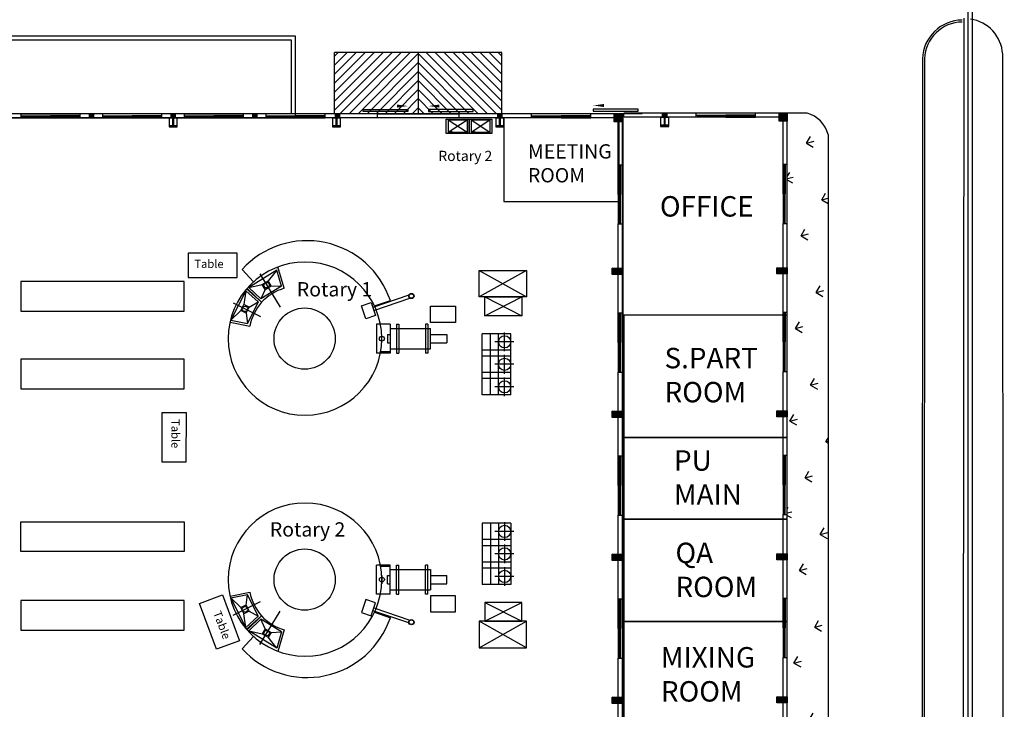
# Model space of a CAD drawing. Units: inches. Extents: x 9928606 to 10336738, y -1060092 to -804082.
# Drawn here: x 10288519 to 10336738, y -883735 to -849978 of the extents above; entities that cross this region are included whole.
import ezdxf

# ---------------------------------------------------------------- set-up
doc = ezdxf.new("R2010")
doc.units = ezdxf.units.IN
doc.header["$MEASUREMENT"] = 0
for name, color, linetype in [('CLP', 7, 'Continuous'), ('COL', 2, 'Continuous'), ('COL-HATCH', 8, 'Continuous'), ('CRS1', 1, 'Continuous'), ('CUA', 2, 'Continuous')]:
    doc.layers.add(name, color=color, linetype=linetype)
doc.styles.add('tv', font='txt.shx', dxfattribs={"width": 0.8, "oblique": 15})

# ---------------------------------------------------------------- blocks, each defined once
blk = doc.blocks.new('WQWQWQ')
at = {"layer": 'CUA', "color": 4}
for p, q in [((-900, -100), (-900, 0)), ((-900, 0), (-850, 0)), ((-900, -100), (-900, 0)), ((-850, 0), (-850, -100)), ((-850, 0), (-850, -100)), ((1950, 0), (1950, -100)), ((2000, 0), (1950, 0)), ((1950, 0), (1950, -100)), ((2000, -100), (2000, 0)), ((2000, -100), (2000, 0)), ((-850, -100), (-900, -100)), ((1950, -100), (2000, -100))]:
    blk.add_line(p, q, dxfattribs=at)
at = {"layer": 'CUA', "color": 7}
for p, q in [((-900, 0), (550, 0)), ((-800, 0), (-800, -50)), ((-200, -50), (-200, 0)), ((-150, -50), (-150, 0)), ((-100, -50), (-100, 0)), ((500, 0), (500, -50)), ((550, -50), (550, 0)), ((550, -50), (550, 0)), ((2000, 0), (550, 0)), ((600, 0), (600, -50)), ((1200, -50), (1200, 0)), ((1250, -50), (1250, 0)), ((1300, -50), (1300, 0)), ((1900, 0), (1900, -50)), ((550, -100), (-900, -100)), ((-850, -50), (550, -50)), ((1950, -50), (550, -50)), ((550, -100), (2000, -100))]:
    blk.add_line(p, q, dxfattribs=at)
at = {"layer": 'CUA', "color": 1}
for p, q in [((-800, -20), (-200, -20)), ((-800, -30), (-200, -30)), ((500, -20), (-100, -20)), ((500, -30), (-100, -30)), ((600, -20), (1200, -20)), ((600, -30), (1200, -30)), ((1900, -20), (1300, -20)), ((1900, -30), (1300, -30))]:
    blk.add_line(p, q, dxfattribs=at)
blk = doc.blocks.new('QWWQW')
at = {"layer": 'COL', "color": 7}
blk.add_lwpolyline([(0, -450), (400, -450), (400, 0), (0, 0)], close=True, dxfattribs=at)
at = {"layer": 'COL'}
blk.add_lwpolyline([(350, -380), (350, -400), (50, -400), (50, -380), (189.5, -380), (189.5, -20), (50, -20), (50, 0), (350, 0), (350, -20), (210.5, -20), (210.5, -380), (350, -380)], close=True, dxfattribs=at)
blk = doc.blocks.new('RTYI')
at = {"layer": 'COL-HATCH', "linetype": 'Continuous'}
blk.add_hatch(color=256, dxfattribs=at).paths.add_polyline_path([(0, -168), (500, -168), (500, 132), (0, 132)])
at = {"layer": 'COL', "linetype": 'Continuous'}
blk.add_lwpolyline([(0, -168), (500, -168), (500, 132), (0, 132)], close=True, dxfattribs=at)
at = {"layer": 'CRS1', "linetype": 'Continuous'}
blk.add_line((0, -168), (500, 132), dxfattribs=at)
blk = doc.blocks.new('QEEEQWE')
at = {"layer": 'COL-HATCH', "linetype": 'Continuous'}
blk.add_hatch(color=256, dxfattribs=at).paths.add_polyline_path([(0, 0), (400, 0), (400, 400), (0, 400)])
at = {"layer": 'CLP', "color": 8, "linetype": 'Continuous'}
blk.add_line((0, 0), (200, 0), dxfattribs=at)
at = {"layer": 'COL', "linetype": 'Continuous'}
blk.add_lwpolyline([(0, 0), (400, 0), (400, 400), (0, 400)], close=True, dxfattribs=at)
at = {"layer": 'CRS1', "linetype": 'Continuous'}
blk.add_line((0, 0), (400, 400), dxfattribs=at)

msp = doc.modelspace()

# ---------------------------------------------------------------- hatches: boundary and pattern name
h = msp.add_hatch()
h.set_pattern_fill('ANSI31', color=8, scale=2500, angle=90, style=0)
h.set_pattern_definition([(45, (11110802.06, -999924), (220.97087, -220.97087), [])])
h.paths.add_polyline_path([(10303933.95119, -851578.55082), (10304033.95119, -851578.55082), (10304033.95119, -854578.55082), (10303933.95119, -854578.55082)])
h.paths.add_polyline_path([(10304033.95119, -851578.55082), (10308033.95119, -851578.55082), (10308033.95119, -854578.55082), (10306033.95119, -854578.55082), (10304033.95119, -854578.55082)])
h = msp.add_hatch()
h.set_pattern_fill('ANSI31', color=8, scale=2500, angle=90, style=0)
h.set_pattern_definition([(135, (9505265.84, -999924), (-220.97087, -220.97087), [])])
h.paths.add_polyline_path([(10312133.95119, -851578.55082), (10312033.95119, -851578.55082), (10312033.95119, -854578.55082), (10312133.95119, -854578.55082)])
h.paths.add_polyline_path([(10312033.95119, -851578.55082), (10308033.95119, -851578.55082), (10308033.95119, -854578.55082), (10310033.95119, -854578.55082), (10312033.95119, -854578.55082)])
for points in [[(10291933.95119, -854578.55082), (10292133.95119, -854578.55082), (10292133.95119, -854778.55082), (10291933.95119, -854778.55082)], [(10295933.95119, -854578.55082), (10296133.95119, -854578.55082), (10296133.95119, -854778.55082), (10295933.95119, -854778.55082)], [(10299933.95119, -854578.55082), (10300133.95119, -854578.55082), (10300133.95119, -854778.55082), (10299933.95119, -854778.55082)], [(10303983.95119, -854578.55082), (10304183.95119, -854578.55082), (10304183.95119, -854778.55082), (10303983.95119, -854778.55082)], [(10311933.95119, -854578.55082), (10312133.95119, -854578.55082), (10312133.95119, -854778.55082), (10311933.95119, -854778.55082)], [(10320004.74914, -854550.87483), (10320204.74914, -854550.87483), (10320204.74914, -854750.87483), (10320004.74914, -854750.87483)]]:
    msp.add_hatch(color=8).paths.add_polyline_path(points)
h = msp.add_hatch()
h.set_pattern_fill('GRASS', color=8, scale=80, angle=-75, style=0)
h.set_pattern_definition([(15, (10113637.1, 3460123.9), (1015.9993, 1759.7624), [381, -2492.68]), (330, (10113637.1, 3460124), (1016, 1759.7636), [381, -1651]), (60, (10113637.1, 3460124), (-1759.7636, 1016), [381, -1651])])
h.paths.add_polyline_path([(10328104.74914, -904550.87483), (10328104.74914, -854550.87483), (10326106.53341, -854550.87483), (10326106.53341, -860433.76745), (10326106.53341, -864433.76745), (10326106.53341, -870433.76745), (10326106.53341, -874433.76745), (10326106.53341, -879433.76745), (10326106.53341, -884433.76745), (10326106.53341, -894433.76745), (10326106.53341, -904433.76745), (10326104.74914, -904433.76745), (10326104.74914, -904550.87483)])

# ---------------------------------------------------------------- linework, layer by layer
at = {"color": 8}
for p, q in [((10334958.44111, -848950.35803), (10334945.21313, -938730.18396)), ((10335159.22955, -848950.35803), (10335157.00503, -939133.04568)), ((10334747.6704, -849905.02652), (10334687.74485, -939164.86156)), ((10303933.95119, -854578.55082), (10303933.95119, -851578.55082)), ((10312133.95119, -851578.55082), (10303933.95119, -851578.55082)), ((10308033.95119, -851578.55082), (10308033.95119, -854578.55082)), ((10312133.95119, -854578.55082), (10312133.95119, -851578.55082)), ((10336737.67892, -937422.24663), (10336657.68467, -851644.96412)), ((10288583.95119, -854578.55082), (10287483.95119, -854578.55082)), ((10288583.95119, -854778.55082), (10287483.95119, -854778.55082)), ((10288583.95119, -854778.55082), (10288583.95119, -854578.55082)), ((10288583.95119, -854578.55082), (10291483.95119, -854578.55082)), ((10291483.95119, -854778.55082), (10291483.95119, -854578.55082)), ((10292583.95119, -854578.55082), (10291483.95119, -854578.55082)), ((10292583.95119, -854778.55082), (10291483.95119, -854778.55082)), ((10291933.95119, -854578.55082), (10292033.95119, -854578.55082)), ((10295483.95119, -854578.55082), (10292583.95119, -854578.55082)), ((10292583.95119, -854778.55082), (10292583.95119, -854578.55082)), ((10295483.95119, -854778.55082), (10295483.95119, -854578.55082)), ((10296583.95119, -854578.55082), (10295483.95119, -854578.55082)), ((10296583.95119, -854778.55082), (10295483.95119, -854778.55082)), ((10295933.95119, -854578.55082), (10296033.95119, -854578.55082)), ((10296583.95119, -854778.55082), (10296583.95119, -854578.55082)), ((10296583.95119, -854578.55082), (10299483.95119, -854578.55082)), ((10299483.95119, -854778.55082), (10299483.95119, -854578.55082)), ((10300583.95119, -854578.55082), (10299483.95119, -854578.55082)), ((10300583.95119, -854778.55082), (10299483.95119, -854778.55082)), ((10299933.95119, -854578.55082), (10300033.95119, -854578.55082)), ((10303483.95119, -854578.55082), (10300583.95119, -854578.55082)), ((10300583.95119, -854778.55082), (10300583.95119, -854578.55082)), ((10303483.95119, -854778.55082), (10303483.95119, -854578.55082)), ((10306033.95119, -854578.55082), (10303483.95119, -854578.55082)), ((10306033.95119, -854778.55082), (10303483.95119, -854778.55082)), ((10303983.95119, -854578.55082), (10304083.95119, -854578.55082)), ((10306033.95119, -854578.55082), (10310033.95119, -854578.55082)), ((10306033.95119, -854778.55082), (10306033.95119, -854578.55082)), ((10309505.95433, -854850.29093), (10309505.76504, -855550.29091)), ((10310425.94078, -854900.53972), (10309505.77856, -855500.29091)), ((10310425.77853, -855500.53969), (10309505.94081, -854900.29093)), ((10310425.94078, -854900.53972), (10309505.94081, -854900.29093)), ((10310033.95119, -854778.55082), (10310033.95119, -854578.55082)), ((10312033.95119, -854578.55082), (10310033.95119, -854578.55082)), ((10312033.95119, -854778.55082), (10310033.95119, -854778.55082)), ((10310425.9543, -854850.53972), (10310425.76501, -855550.53969)), ((10310625.95429, -854850.5938), (10310625.765, -855550.59378)), ((10311545.94074, -854900.84259), (10310625.77852, -855500.59378)), ((10311545.94074, -854900.84259), (10310625.94077, -854900.5938)), ((10311545.77849, -855500.84257), (10310625.94077, -854900.5938)), ((10311545.95426, -854850.84259), (10311545.76496, -855550.84256)), ((10311933.95119, -854578.55082), (10312033.95119, -854578.55082)), ((10313583.95119, -854578.55082), (10312023.45119, -854578.55082)), ((10313583.95119, -854778.55082), (10312023.45119, -854778.55082)), ((10316483.95119, -854578.55082), (10313583.95119, -854578.55082)), ((10313583.95119, -854778.55082), (10313583.95119, -854578.55082)), ((10316483.95119, -854778.55082), (10316483.95119, -854578.55082)), ((10318033.95119, -854578.55082), (10316483.95119, -854578.55082)), ((10318033.95119, -854778.55082), (10316483.95119, -854778.55082)), ((10317833.95119, -857078.55082), (10317833.95119, -854578.55082)), ((10318033.95119, -857078.55082), (10318033.95119, -854578.55082)), ((10319009.42991, -854578.55082), (10318035.73546, -854578.55082)), ((10320104.74914, -854550.87483), (10318104.74914, -854550.87483)), ((10318104.74914, -854750.87483), (10318104.74914, -854550.87483)), ((10320104.74914, -854750.87483), (10318104.74914, -854750.87483)), ((10320004.74914, -854550.87483), (10320104.74914, -854550.87483)), ((10321654.74914, -854550.87483), (10320094.24914, -854550.87483)), ((10321654.74914, -854750.87483), (10320094.24914, -854750.87483)), ((10324554.74914, -854550.87483), (10321654.74914, -854550.87483)), ((10321654.74914, -854750.87483), (10321654.74914, -854550.87483)), ((10326104.74914, -854550.87483), (10324554.74914, -854550.87483)), ((10324554.74914, -854750.87483), (10324554.74914, -854550.87483)), ((10326104.74914, -854750.87483), (10324554.74914, -854750.87483)), ((10325904.74914, -857050.87483), (10325904.74914, -854550.87483)), ((10326104.74914, -857050.87483), (10326104.74914, -854550.87483)), ((10327080.22787, -854550.87483), (10326106.53341, -854550.87483)), ((10310425.77853, -855500.53969), (10309505.77856, -855500.29091)), ((10309525.77856, -855500.29632), (10309675.79207, -855450.33688)), ((10309525.77856, -855500.29632), (10309675.79207, -855450.33688)), ((10309525.79208, -855450.29632), (10309675.77855, -855500.33688)), ((10309525.79208, -855450.29632), (10309675.77855, -855500.33688)), ((10311545.77849, -855500.84257), (10310625.77852, -855500.59378)), ((10310645.77852, -855500.59919), (10310795.79203, -855450.63975)), ((10310645.77852, -855500.59919), (10310795.79203, -855450.63975)), ((10310645.79204, -855450.59919), (10310795.77851, -855500.63975)), ((10310645.79204, -855450.59919), (10310795.77851, -855500.63975)), ((10328104.74914, -855598.19068), (10328104.74914, -903556.18456)), ((10317833.95119, -857078.55082), (10318033.95119, -857078.55082)), ((10318033.95119, -859978.55082), (10318033.95119, -857078.55082)), ((10325904.74914, -857050.87483), (10326104.74914, -857050.87483)), ((10326104.74914, -859950.87483), (10326104.74914, -857050.87483)), ((10317833.95119, -859978.55082), (10318033.95119, -859978.55082)), ((10317833.95119, -864328.55082), (10317833.95119, -859978.55082)), ((10318033.95119, -864328.55082), (10318033.95119, -859978.55082)), ((10325904.74914, -859950.87483), (10326104.74914, -859950.87483)), ((10325904.74914, -864300.87483), (10325904.74914, -859950.87483)), ((10326104.74914, -864300.87483), (10326104.74914, -859950.87483)), ((10301474.97391, -863126.71879), (10301161.63358, -862076.95853)), ((10299411.98876, -862201.66405), (10299964.36119, -862812.73599)), ((10301110.21058, -862236.82694), (10299734.93647, -863083.55343)), ((10300273.86071, -862419.18971), (10301279.23855, -864052.14928)), ((10301110.21058, -862236.82694), (10300681.91172, -862764.31144)), ((10301345.50645, -863025.12079), (10301110.21058, -862236.82694)), ((10311024.83079, -862252.04993), (10313344.08777, -863549.02581)), ((10313344.08777, -862252.04993), (10311024.83079, -863549.02581)), ((10311024.83079, -863549.02581), (10311024.83079, -862252.04993)), ((10311024.83079, -862252.04993), (10313344.08777, -862252.04993)), ((10313344.08777, -862252.04993), (10313344.08777, -863549.02581)), ((10299734.93647, -863083.55343), (10300398.77246, -862938.63415)), ((10299734.93647, -863083.55343), (10300332.8556, -863648.58799)), ((10301345.50645, -863025.12079), (10300332.8556, -863648.58799)), ((10300398.77246, -862938.63415), (10300681.91172, -862764.31144)), ((10300548.19193, -863181.32495), (10300398.77246, -862938.63415)), ((10300548.19193, -863181.32495), (10300831.33119, -863007.00224)), ((10300831.33119, -863007.00224), (10300681.91172, -862764.31144)), ((10300831.33119, -863007.00224), (10301345.50645, -863025.12079)), ((10299585.54447, -863246.9285), (10298864.92124, -864692.2751)), ((10299585.54447, -863246.9285), (10299500.44202, -863921.04821)), ((10300201.68123, -863792.04026), (10299585.54447, -863246.9285)), ((10300365.27757, -863809.9348), (10299629.42858, -863158.9106)), ((10299651.18581, -863135.1169), (10300365.27757, -863809.9348)), ((10300548.19193, -863181.32495), (10300332.8556, -863648.58799)), ((10307576.68937, -863470.05277), (10305819.78522, -864069.0025)), ((10313344.08777, -863549.02581), (10311024.83079, -863549.02581)), ((10311297.68474, -864470.56097), (10313105.34065, -863549.02581)), ((10311297.68474, -863549.02581), (10313105.34065, -864470.56097)), ((10311297.68474, -863549.02581), (10313105.34065, -863549.02581)), ((10311297.68474, -864470.56097), (10311297.68474, -863549.02581)), ((10313105.34065, -863549.02581), (10313105.34065, -864470.56097)), ((10298971.66935, -863843.49755), (10300313.80127, -864512.65985)), ((10299352.08125, -864218.61389), (10299500.44202, -863921.04821)), ((10299755.49832, -864048.21459), (10299500.44202, -863921.04821)), ((10299607.13754, -864345.78027), (10299755.49832, -864048.21459)), ((10300201.68123, -863792.04026), (10299671.06721, -864856.28735)), ((10299755.49832, -864048.21459), (10300201.68123, -863792.04026)), ((10305257.08126, -863986.62597), (10305736.03732, -863823.34409)), ((10305471.05917, -864614.28914), (10305257.08126, -863986.62597)), ((10305736.03732, -863823.34409), (10305950.01523, -864451.00726)), ((10305866.58096, -864206.26884), (10307623.48511, -863607.31911)), ((10305892.27036, -863988.26468), (10306670.8959, -863726.34991)), ((10298864.92124, -864692.2751), (10299352.08125, -864218.61389)), ((10299607.13754, -864345.78027), (10299352.08125, -864218.61389)), ((10299607.13754, -864345.78027), (10299671.06721, -864856.28735)), ((10305950.01523, -864451.00726), (10305471.05917, -864614.28914)), ((10313105.34065, -864470.56097), (10311297.68474, -864470.56097)), ((10317833.95119, -864328.55082), (10318033.95119, -864328.55082)), ((10318033.95119, -867228.55082), (10318033.95119, -864328.55082)), ((10325904.74914, -864300.87483), (10326104.74914, -864300.87483)), ((10326104.74914, -867200.87483), (10326104.74914, -864300.87483)), ((10298821.03713, -864780.293), (10299783.81316, -864976.17199)), ((10298864.92124, -864692.2751), (10299671.06721, -864856.28735)), ((10305995.08473, -864883.76511), (10305995.08473, -866296.21104)), ((10306665.48023, -864883.76511), (10305995.08473, -864883.76511)), ((10306665.48023, -864883.76511), (10306665.48023, -866296.21104)), ((10306967.35607, -864883.76511), (10306967.35607, -866296.21104)), ((10306967.35607, -864883.76511), (10307085.65458, -864883.76511)), ((10307085.65458, -864883.76511), (10307085.65458, -866296.21104)), ((10308392.34145, -864883.76511), (10308392.34145, -866296.21104)), ((10308510.63997, -864883.76511), (10308392.34145, -864883.76511)), ((10308510.63997, -864883.76511), (10308510.63997, -866296.21104)), ((10306257.34463, -865787.9185), (10306257.34463, -865387.9185)), ((10306531.32917, -865389.99069), (10306531.32917, -865789.99069)), ((10306531.32917, -865389.99069), (10306665.48023, -865389.99069)), ((10306665.48023, -865089.98808), (10308635.23409, -865089.98808)), ((10308635.23409, -866089.98808), (10308635.23409, -865089.98808)), ((10308635.23409, -865389.98808), (10309435.23409, -865389.98808)), ((10309435.23409, -865389.98808), (10309435.23409, -865789.98808)), ((10311168.87545, -868347.92559), (10311168.87545, -865347.92559)), ((10312568.87545, -865347.92559), (10311168.87545, -865347.92559)), ((10311568.87545, -868347.92559), (10311568.87545, -865347.92559)), ((10311968.87545, -868347.92559), (10311968.87545, -865347.92559)), ((10312268.87545, -866205.89666), (10312268.87545, -865289.95452)), ((10312568.87545, -868347.92559), (10312568.87545, -865347.92559)), ((10306531.32917, -865789.99069), (10306665.48023, -865789.99069)), ((10308635.23409, -865789.98808), (10309435.23409, -865789.98808)), ((10312711.6986, -865747.92559), (10311795.75647, -865747.92559)), ((10306665.48023, -866296.21104), (10305995.08473, -866296.21104)), ((10306665.48023, -866233.26617), (10306179.64789, -866233.26617)), ((10306665.48023, -866089.98808), (10308635.23409, -866089.98808)), ((10306967.35607, -866296.21104), (10307085.65458, -866296.21104)), ((10308510.63997, -866296.21104), (10308392.34145, -866296.21104)), ((10312568.87545, -866147.92559), (10311168.87545, -866147.92559)), ((10312568.87545, -866447.92559), (10311168.87545, -866447.92559)), ((10312268.87545, -867305.89666), (10312268.87545, -866389.95452)), ((10312711.6986, -866847.92559), (10311795.75647, -866847.92559)), ((10312568.87545, -867247.92559), (10311168.87545, -867247.92559)), ((10317833.95119, -871328.55082), (10317833.95119, -867228.55082)), ((10317833.95119, -867228.55082), (10318033.95119, -867228.55082)), ((10318033.95119, -871328.55082), (10318033.95119, -867228.55082)), ((10325904.74914, -871300.87483), (10325904.74914, -867200.87483)), ((10325904.74914, -867200.87483), (10326104.74914, -867200.87483)), ((10326104.74914, -871300.87483), (10326104.74914, -867200.87483)), ((10312568.87545, -867547.92559), (10311168.87545, -867547.92559)), ((10312268.87545, -868405.89666), (10312268.87545, -867489.95452)), ((10312568.87545, -868347.92559), (10311168.87545, -868347.92559)), ((10312711.6986, -867947.92559), (10311795.75647, -867947.92559)), ((10325904.74914, -871300.87483), (10326104.74914, -871300.87483)), ((10326104.74914, -874200.87483), (10326104.74914, -871300.87483)), ((10317833.95119, -871328.55082), (10318033.95119, -871328.55082)), ((10318033.95119, -874228.55082), (10318033.95119, -871328.55082)), ((10325904.74914, -878300.87483), (10325904.74914, -874200.87483)), ((10325904.74914, -874200.87483), (10326104.74914, -874200.87483)), ((10326104.74914, -878300.87483), (10326104.74914, -874200.87483)), ((10311168.87545, -874628.13327), (10311168.87545, -877628.13327)), ((10312568.87545, -874628.13327), (10311168.87545, -874628.13327)), ((10311568.87545, -874628.13327), (10311568.87545, -877628.13327)), ((10311968.87545, -874628.13327), (10311968.87545, -877628.13327)), ((10312268.87545, -874570.1622), (10312268.87545, -875486.10434)), ((10312568.87545, -874628.13327), (10312568.87545, -877628.13327)), ((10317833.95119, -878328.55082), (10317833.95119, -874228.55082)), ((10317833.95119, -874228.55082), (10318033.95119, -874228.55082)), ((10318033.95119, -878328.55082), (10318033.95119, -874228.55082)), ((10312711.6986, -875028.13327), (10311795.75647, -875028.13327)), ((10312568.87545, -875428.13327), (10311168.87545, -875428.13327)), ((10312568.87545, -875728.13327), (10311168.87545, -875728.13327)), ((10312711.6986, -876128.13327), (10311795.75647, -876128.13327)), ((10312268.87545, -875670.1622), (10312268.87545, -876586.10434)), ((10312568.87545, -876528.13327), (10311168.87545, -876528.13327)), ((10305995.08473, -878092.29374), (10305995.08473, -876679.84781)), ((10306665.48023, -876679.84781), (10305995.08473, -876679.84781)), ((10306665.48023, -876742.79269), (10306179.64789, -876742.79269)), ((10306665.48023, -878092.29374), (10306665.48023, -876679.84781)), ((10306665.48023, -876886.07078), (10308635.23409, -876886.07078)), ((10306967.35607, -878092.29374), (10306967.35607, -876679.84781)), ((10306967.35607, -876679.84781), (10307085.65458, -876679.84781)), ((10307085.65458, -878092.29374), (10307085.65458, -876679.84781)), ((10308392.34145, -878092.29374), (10308392.34145, -876679.84781)), ((10308510.63997, -876679.84781), (10308392.34145, -876679.84781)), ((10308510.63997, -878092.29374), (10308510.63997, -876679.84781)), ((10308635.23409, -876886.07078), (10308635.23409, -877886.07078)), ((10312568.87545, -876828.13327), (10311168.87545, -876828.13327)), ((10312268.87545, -876770.1622), (10312268.87545, -877686.10434)), ((10306257.34463, -877188.14035), (10306257.34463, -877588.14035)), ((10306531.32917, -877586.06817), (10306531.32917, -877186.06817)), ((10306531.32917, -877186.06817), (10306665.48023, -877186.06817)), ((10308635.23409, -877186.07078), (10309435.23409, -877186.07078)), ((10309435.23409, -877586.07078), (10309435.23409, -877186.07078)), ((10312711.6986, -877228.13327), (10311795.75647, -877228.13327)), ((10298821.03713, -878195.76586), (10299783.81316, -877999.88686)), ((10306531.32917, -877586.06817), (10306665.48023, -877586.06817)), ((10306665.48023, -877886.07078), (10308635.23409, -877886.07078)), ((10308635.23409, -877586.07078), (10309435.23409, -877586.07078)), ((10312568.87545, -877628.13327), (10311168.87545, -877628.13327)), ((10298864.92124, -878283.78376), (10299671.06721, -878119.77151)), ((10299585.54447, -879729.13036), (10298864.92124, -878283.78376)), ((10298864.92124, -878283.78376), (10299352.08125, -878757.44497)), ((10298971.66935, -879132.5613), (10300313.80127, -878463.39901)), ((10299607.13754, -878630.27859), (10299671.06721, -878119.77151)), ((10300201.68123, -879184.01859), (10299671.06721, -878119.77151)), ((10305471.05917, -878361.76972), (10305257.08126, -878989.43289)), ((10305950.01523, -878525.05159), (10305471.05917, -878361.76972)), ((10305736.03732, -879152.71476), (10305950.01523, -878525.05159)), ((10306665.48023, -878092.29374), (10305995.08473, -878092.29374)), ((10306967.35607, -878092.29374), (10307085.65458, -878092.29374)), ((10308510.63997, -878092.29374), (10308392.34145, -878092.29374)), ((10311297.68474, -878505.49789), (10313105.34065, -879427.03305)), ((10311297.68474, -879427.03305), (10313105.34065, -878505.49789)), ((10313105.34065, -878505.49789), (10311297.68474, -878505.49789)), ((10311297.68474, -878505.49789), (10311297.68474, -879427.03305)), ((10313105.34065, -879427.03305), (10313105.34065, -878505.49789)), ((10317833.95119, -878328.55082), (10318033.95119, -878328.55082)), ((10318033.95119, -881228.55082), (10318033.95119, -878328.55082)), ((10325904.74914, -878300.87483), (10326104.74914, -878300.87483)), ((10326104.74914, -881200.87483), (10326104.74914, -878300.87483)), ((10299607.13754, -878630.27859), (10299352.08125, -878757.44497)), ((10299352.08125, -878757.44497), (10299500.44202, -879055.01064)), ((10299755.49832, -878927.84427), (10299500.44202, -879055.01064)), ((10299607.13754, -878630.27859), (10299755.49832, -878927.84427)), ((10299755.49832, -878927.84427), (10300201.68123, -879184.01859)), ((10300273.86071, -880556.86915), (10301279.23855, -878923.90958)), ((10305257.08126, -878989.43289), (10305736.03732, -879152.71476)), ((10307576.68937, -879506.00608), (10305819.78522, -878907.05635)), ((10305866.58096, -878769.79002), (10307623.48511, -879368.73975)), ((10305892.27036, -878987.79418), (10306670.8959, -879249.70894)), ((10299585.54447, -879729.13036), (10299500.44202, -879055.01064)), ((10300201.68123, -879184.01859), (10299585.54447, -879729.13036)), ((10300365.27757, -879166.12406), (10299629.42858, -879817.14826)), ((10299651.18581, -879840.94196), (10300365.27757, -879166.12406)), ((10299734.93647, -879892.50543), (10300332.8556, -879327.47087)), ((10301345.50645, -879950.93807), (10300332.8556, -879327.47087)), ((10300548.19193, -879794.73391), (10300332.8556, -879327.47087)), ((10311024.83079, -880724.00893), (10313344.08777, -879427.03305)), ((10313344.08777, -880724.00893), (10311024.83079, -879427.03305)), ((10311024.83079, -879427.03305), (10311024.83079, -880724.00893)), ((10313344.08777, -879427.03305), (10311024.83079, -879427.03305)), ((10311297.68474, -879427.03305), (10313105.34065, -879427.03305)), ((10313344.08777, -880724.00893), (10313344.08777, -879427.03305)), ((10301110.21058, -880739.23192), (10299734.93647, -879892.50543)), ((10299734.93647, -879892.50543), (10300398.77246, -880037.4247)), ((10300548.19193, -879794.73391), (10300398.77246, -880037.4247)), ((10300548.19193, -879794.73391), (10300831.33119, -879969.05662)), ((10300831.33119, -879969.05662), (10300681.91172, -880211.74742)), ((10300831.33119, -879969.05662), (10301345.50645, -879950.93807)), ((10301345.50645, -879950.93807), (10301110.21058, -880739.23192)), ((10301474.97391, -879849.34006), (10301161.63358, -880899.10033)), ((10299411.98876, -880774.39481), (10299964.36119, -880163.32286)), ((10300398.77246, -880037.4247), (10300681.91172, -880211.74742)), ((10301110.21058, -880739.23192), (10300681.91172, -880211.74742)), ((10311024.83079, -880724.00893), (10313344.08777, -880724.00893)), ((10317833.95119, -885328.55082), (10317833.95119, -881228.55082)), ((10317833.95119, -881228.55082), (10318033.95119, -881228.55082)), ((10318033.95119, -885328.55082), (10318033.95119, -881228.55082)), ((10325904.74914, -885300.87483), (10325904.74914, -881200.87483)), ((10325904.74914, -881200.87483), (10326104.74914, -881200.87483)), ((10326104.74914, -885300.87483), (10326104.74914, -881200.87483))]:
    msp.add_line(p, q, dxfattribs=at)
for points, format in [([(10334678.20772, -849992.5226), (10334678.20772, -849992.5226, 0.4008983527), (10332729.28438, -851885.24227), (10332697.84361, -919219.22764, -0.2405070363), (10330659.10296, -920255.01475), (10314936.10494, -920255.01475)], "xyb"), ([(10334679.0285, -850092.51923, 0.4006144828), (10332829.2835, -851887.16327), (10332797.79906, -919314.65805, -0.2392146107), (10330658.58485, -920355.01475), (10314947.54332, -920355.01475)], "xyb"), ([(10306269.00197, -854205.41203, 0, 0, 0), (10307530.78621, -854205.41203, 0, 150, 0), (10306998.95997, -854205.41203, 150, 150, 0)], "xyseb"), ([(10309798.90042, -854205.41203, 0, 0, 0), (10308537.11618, -854205.41203, 0, 150, 0), (10309068.94241, -854205.41203, 150, 150, 0)], "xyseb"), ([(10317869.69837, -854177.73604, 0, 0, 0), (10316607.91413, -854177.73604, 0, 150, 0), (10317139.74036, -854177.73604, 150, 150, 0)], "xyseb")]:
    msp.add_lwpolyline(points, format=format, dxfattribs=at)
for points in [[(10282033.95119, -850777.50587), (10282033.95119, -854777.50587), (10302033.95119, -854777.50587), (10302033.95119, -850777.50587)], [(10282233.95119, -850977.50587), (10282233.95119, -854577.50587), (10301833.95119, -854577.50587), (10301833.95119, -850977.50587)], [(10307533.95119, -854478.55082), (10305333.95119, -854478.55082), (10305333.95119, -854378.55082), (10307533.95119, -854378.55082)], [(10308533.95119, -854478.55082), (10310733.95119, -854478.55082), (10310733.95119, -854378.55082), (10308533.95119, -854378.55082)], [(10308533.95119, -854478.55082), (10310733.95119, -854478.55082), (10310733.95119, -854378.55082), (10308533.95119, -854378.55082)], [(10316604.74914, -854450.87483), (10318804.74914, -854450.87483), (10318804.74914, -854350.87483), (10316604.74914, -854350.87483)], [(10316604.74914, -854450.87483), (10318804.74914, -854450.87483), (10318804.74914, -854350.87483), (10316604.74914, -854350.87483)], [(10218033.95119, -854578.55082), (10218033.95119, -904578.55082), (10318033.95119, -904578.55082), (10318033.95119, -854578.55082)], [(10218072.36134, -854777.50587), (10218072.36134, -904777.50587), (10318072.36134, -904777.50587), (10318072.36134, -854777.50587)], [(10291933.95119, -854578.55082), (10292133.95119, -854578.55082), (10292133.95119, -854778.55082), (10291933.95119, -854778.55082)], [(10295933.95119, -854578.55082), (10296133.95119, -854578.55082), (10296133.95119, -854778.55082), (10295933.95119, -854778.55082)], [(10299933.95119, -854578.55082), (10300133.95119, -854578.55082), (10300133.95119, -854778.55082), (10299933.95119, -854778.55082)], [(10303983.95119, -854578.55082), (10304183.95119, -854578.55082), (10304183.95119, -854778.55082), (10303983.95119, -854778.55082)], [(10311933.95119, -854578.55082), (10312133.95119, -854578.55082), (10312133.95119, -854778.55082), (10311933.95119, -854778.55082)], [(10312233.95119, -854778.55082), (10312233.95119, -858878.55082), (10317883.95119, -858878.55082), (10317883.95119, -854778.55082)], [(10320004.74914, -854550.87483), (10320204.74914, -854550.87483), (10320204.74914, -854750.87483), (10320004.74914, -854750.87483)], [(10299168.99325, -861399.04812), (10296768.99325, -861399.04812), (10296768.99325, -862599.04812), (10299168.99325, -862599.04812)], [(10296574.50726, -862795.40854), (10288574.50726, -862795.40854), (10288574.50726, -864245.40854), (10296574.50726, -864245.40854)], [(10309865.82291, -864006.76769), (10309865.82291, -864795.78553), (10308639.3331, -864795.78553), (10308639.3331, -864006.76769)], [(10326106.53341, -864433.76745), (10318106.53341, -864433.76745), (10318106.53341, -870433.76745), (10326106.53341, -870433.76745)], [(10296574.50726, -866589.63026), (10288574.50726, -866589.63026), (10288574.50726, -868039.63026), (10296574.50726, -868039.63026)], [(10296679.62232, -871623.8491), (10296684.73653, -869223.85454), (10295484.73926, -869221.29744), (10295479.62504, -871621.29199)], [(10326106.53341, -870433.76745), (10318106.53341, -870433.76745), (10318106.53341, -874433.76745), (10326106.53341, -874433.76745)], [(10296574.50726, -876003.80187), (10288574.50726, -876003.80187), (10288574.50726, -874553.80187), (10296574.50726, -874553.80187)], [(10326106.53341, -874433.76745), (10318106.53341, -874433.76745), (10318106.53341, -879433.76745), (10326106.53341, -879433.76745)], [(10296574.50726, -878403.43837), (10288574.50726, -878403.43837), (10288574.50726, -879853.43837), (10296574.50726, -879853.43837)], [(10298444.4569, -878130.226), (10299283.61848, -880378.73836), (10298159.3623, -880798.31915), (10297320.20072, -878549.80679)], [(10309865.82291, -878969.29116), (10309865.82291, -878180.27333), (10308639.3331, -878180.27333), (10308639.3331, -878969.29116)], [(10326106.53341, -879433.76745), (10318106.53341, -879433.76745), (10318106.53341, -884433.76745), (10326106.53341, -884433.76745)]]:
    msp.add_lwpolyline(points, close=True, dxfattribs=at)
for points in [[(10309525.77856, -855500.29632), (10309525.79208, -855450.29632), (10309675.79207, -855450.33688), (10309675.77855, -855500.33688), (10309525.77856, -855500.29632)], [(10309525.77856, -855500.29632), (10309525.79208, -855450.29632), (10309675.79207, -855450.33688), (10309675.77855, -855500.33688), (10309525.77856, -855500.29632)], [(10310645.77852, -855500.59919), (10310645.79204, -855450.59919), (10310795.79203, -855450.63975), (10310795.77851, -855500.63975), (10310645.77852, -855500.59919)], [(10310645.77852, -855500.59919), (10310645.79204, -855450.59919), (10310795.79203, -855450.63975), (10310795.77851, -855500.63975), (10310645.77852, -855500.59919)]]:
    msp.add_lwpolyline(points, dxfattribs=at)
for centre, radius in [((10300615.05182, -862972.81819), 133), ((10307700.91549, -863504.31238), 128.86369), ((10307700.91549, -863504.31238), 112.75022), ((10299553.78978, -864133.41424), 133), ((10302474.50726, -865589.63026), 1500), ((10306257.34463, -865589.98808), 119.14504), ((10312268.87545, -865747.92559), 300), ((10312268.87545, -866847.92559), 300), ((10312268.87545, -867947.92559), 300), ((10312268.87545, -875028.13327), 300), ((10302474.50726, -877386.4286), 1500), ((10312268.87545, -876128.13327), 300), ((10312268.87545, -877228.13327), 300), ((10306257.34463, -877386.07078), 119.14504), ((10299553.78978, -878842.64462), 133), ((10307700.91549, -879471.74648), 128.86369), ((10307700.91549, -879471.74648), 112.75022), ((10300615.05182, -880003.24066), 133)]:
    msp.add_circle(centre, radius, dxfattribs=at)
for centre, radius, start, end in [((10334810.84993, -851780.55943), 1851.80578, 3.766244824, 81.705848233), ((10326697.76572, -855949.78211), 1450.24787, 14.030324744, 74.708977512), ((10302593.2099, -865098.00562), 4302.20437, 18.591956579, 137.683717008), ((10302490.94305, -865606.06605), 3766.47165, 0.349511485, 179.749977037), ((10302195.02416, -865539.04835), 2517.5, 106.619707552, 136.619707435), ((10302250.7736, -865478.08077), 2517.5, 138.499999978, 168.499999979), ((10302490.91454, -865573.22298), 3766.44301, 180.249591056, 359.849897457), ((10302490.91454, -877402.83587), 3766.44301, 0.150102543, 179.750408944), ((10302490.94305, -877369.99281), 3766.47165, 180.250022856, 359.650488515), ((10302250.7736, -877497.97809), 2517.5, 191.499999916, 221.500000022), ((10302593.2099, -877878.05324), 4302.20437, 222.316282992, 341.408043421), ((10302195.02416, -877437.01051), 2517.5, 223.380292565, 253.380292448)]:
    msp.add_arc(centre, radius, start, end, dxfattribs=at)
for points in [[(10310525.9543, -854850.56676), (10310525.765, -855550.56673), (10309405.76504, -855550.26386), (10309405.95434, -854850.26389)], [(10311645.95425, -854850.86963), (10311645.76496, -855550.86961), (10310525.765, -855550.56673), (10310525.9543, -854850.56676)]]:
    msp.add_3dface(points, dxfattribs=at)

# ---------------------------------------------------------------- block references
for name, p in [('WQWQWQ', (10289483.95119, -854678.55082)), ('QWWQW', (10295833.95119, -854778.55082)), ('WQWQWQ', (10297483.95119, -854678.55082)), ('QWWQW', (10303833.95119, -854778.55082)), ('QWWQW', (10311833.95119, -854778.55082)), ('QWWQW', (10319904.74914, -854750.87483))]:
    msp.add_blockref(name, p, dxfattribs=at)
at = {"color": 8, "xscale": -1}
for name, p in [('WQWQWQ', (10294583.95119, -854678.55082)), ('WQWQWQ', (10302583.95119, -854678.55082)), ('WQWQWQ', (10315583.95119, -854678.55082)), ('WQWQWQ', (10323654.74914, -854650.87483)), ('RTYI', (10318033.95119, -862278.55082)), ('RTYI', (10326104.74914, -862250.87483)), ('RTYI', (10318033.95119, -869278.55082)), ('RTYI', (10326104.74914, -869250.87483)), ('RTYI', (10326104.74914, -876250.87483)), ('RTYI', (10318033.95119, -876278.55082)), ('RTYI', (10318033.95119, -883278.55082)), ('RTYI', (10326104.74914, -883250.87483))]:
    msp.add_blockref(name, p, dxfattribs=at)
for name, p, rotation in [('QEEEQWE', (10317633.95119, -854578.55082), 180), ('QEEEQWE', (10325704.74914, -854550.87483), 180), ('WQWQWQ', (10317933.95119, -859078.55082), 270), ('WQWQWQ', (10326004.74914, -859050.87483), 270), ('WQWQWQ', (10317933.95119, -866328.55082), 270), ('WQWQWQ', (10326004.74914, -866300.87483), 270), ('WQWQWQ', (10326004.74914, -873300.87483), 270), ('WQWQWQ', (10317933.95119, -873328.55082), 270), ('WQWQWQ', (10317933.95119, -880328.55082), 270), ('WQWQWQ', (10326004.74914, -880300.87483), 270)]:
    msp.add_blockref(name, p, dxfattribs=dict(at, rotation=rotation))

# ---------------------------------------------------------------- texts
at = {"color": 8, "style": 'tv'}
for s, insert, char_height, width, attachment_point in [('MEETING ROOM', (10313408.52253, -856074.78626), 700, 3397.24315, 1), ('{\\fVNI-Book|b0|i0|c0|p2;Rotary 2}', (10309021.67003, -856395.55471), 500, 8551.9209, 1), ('OFFICE', (10319872.00366, -858614.69595), 1000, 4853.2045, 1), ('{\\fVNI-Book|b0|i0|c0|p2;Rotary 1}', (10302091.9498, -862824.17674), 700, 3930.6250271, 1), ('S.PART ROOM', (10320097.93964, -866042.15891), 1000, 4853.2045, 1), ('PU MAIN', (10320562.47538, -871054.29208), 1000, 4853.2045, 1), ('{\\fVNI-Book|b0|i0|c0|p2;Rotary 2}', (10304464.17961, -874579.45933), 700, 4209.8297194, 3), ('QA ROOM', (10320633.87108, -875578.27118), 1000, 4853.2045, 1), ('MIXING ROOM', (10319919.32655, -880690.37285), 1000, 4853.2045, 1)]:
    msp.add_mtext(s, dxfattribs=dict(at, insert=insert, char_height=char_height, width=width, attachment_point=attachment_point))
at = {"color": 8, "insert": (10297076.23436, -861731.13096), "char_height": 400, "width": 7470.9, "attachment_point": 1}
msp.add_mtext('{\\C5;Table}', dxfattribs=at)
at = {"color": 8, "char_height": 400, "width": 7470.9}
for insert, attachment_point, rotation in [((10296351.99974, -869530.38732), 1, 269.877907068), ((10298865.0696, -880207.00324), 3, 290.465949245)]:
    msp.add_mtext('{\\C5;Table}', dxfattribs=dict(at, insert=insert, attachment_point=attachment_point, rotation=rotation))

doc.saveas('drawing.dxf')
